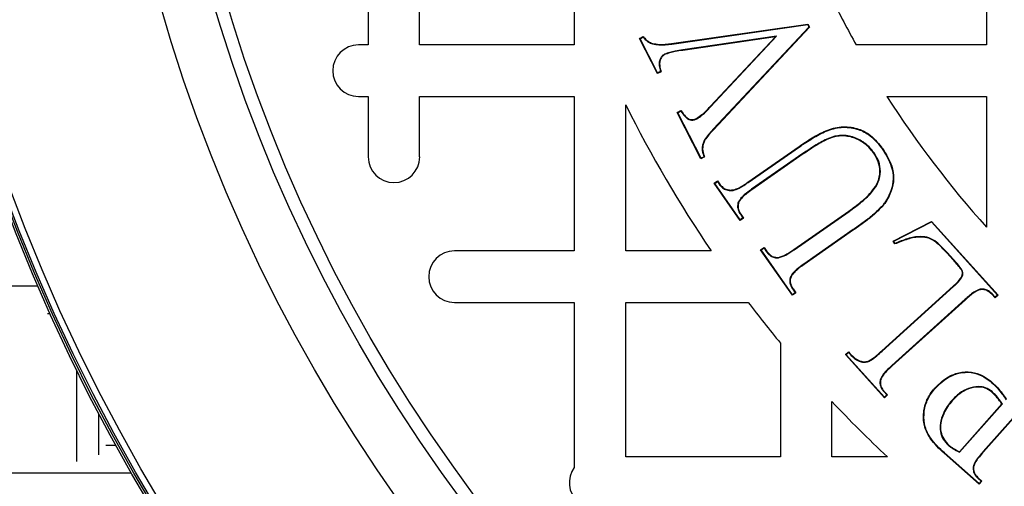
# Model space of a CAD drawing. Units: millimetres. Extents: x 499 to 21097, y 350 to 12781.
# Drawn here: x 20024 to 20158, y 6090 to 6154 of the extents above; entities that cross this region are included whole.
import ezdxf

# ---------------------------------------------------------------- set-up
doc = ezdxf.new("R2010")
doc.units = ezdxf.units.MM
doc.header["$LTSCALE"] = 50

msp = doc.modelspace()

# ---------------------------------------------------------------- linework, layer by layer
at = {"color": 7, "linetype": 'Continuous', "lineweight": 25}
for p, q in [((20071.31, 6172.09), (20071.31, 6150.92)), ((20078.36, 6150.92), (20078.36, 6172.09)), ((20155.98, 6172.09), (20155.98, 6150.92)), ((20099.53, 6159.02), (20099.53, 6150.92)), ((20112.86, 6151.11), (20131.53, 6153.78)), ((20112.87, 6151.05), (20131.5, 6153.71)), ((20131.67, 6153.37), (20118.56, 6139.36)), ((20131.75, 6153.36), (20118.61, 6139.31)), ((20131.5, 6153.71), (20131.53, 6153.78)), ((20131.5, 6153.71), (20131.67, 6153.37)), ((20131.53, 6153.78), (20131.75, 6153.36)), ((20131.67, 6153.37), (20131.75, 6153.36)), ((20108.46, 6151.8), (20108.97, 6152.06)), ((20108.54, 6151.77), (20108.46, 6151.8)), ((20110.91, 6147), (20108.46, 6151.8)), ((20108.54, 6151.77), (20108.96, 6151.98)), ((20110.94, 6147.08), (20108.54, 6151.77)), ((20127.24, 6152.11), (20114.38, 6150.24)), ((20127.08, 6152.02), (20114.39, 6150.18)), ((20118.15, 6142.47), (20127.08, 6152.02)), ((20118.19, 6142.43), (20127.24, 6152.11)), ((20127.24, 6152.11), (20127.08, 6152.02)), ((20071.31, 6150.92), (20069.98, 6150.92)), ((20099.53, 6150.92), (20078.36, 6150.92)), ((20110.23, 6151.07), (20110.24, 6151.13)), ((20112.87, 6151.05), (20112.86, 6151.11)), ((20155.98, 6150.92), (20138.13, 6150.92)), ((20111.87, 6149.64), (20111.9, 6149.59)), ((20114.38, 6150.24), (20114.39, 6150.18)), ((20111.42, 6147.26), (20110.91, 6147)), ((20110.94, 6147.08), (20110.91, 6147)), ((20111.35, 6147.29), (20110.94, 6147.08)), ((20069.98, 6143.87), (20071.31, 6143.87)), ((20071.31, 6143.87), (20071.31, 6135.59)), ((20078.36, 6135.59), (20078.36, 6143.87)), ((20078.36, 6143.87), (20099.53, 6143.87)), ((20099.53, 6143.87), (20099.53, 6122.7)), ((20142.35, 6143.87), (20155.98, 6143.87)), ((20155.98, 6143.87), (20155.98, 6125.96)), ((20106.59, 6122.7), (20106.59, 6142.7)), ((20118.19, 6142.43), (20118.15, 6142.47)), ((20113.63, 6141.67), (20114.13, 6141.93)), ((20113.71, 6141.64), (20113.63, 6141.67)), ((20116.86, 6135.31), (20113.63, 6141.67)), ((20113.71, 6141.64), (20114.11, 6141.85)), ((20116.89, 6135.39), (20113.71, 6141.64)), ((20116.29, 6140.79), (20116.27, 6140.85)), ((20118.56, 6139.36), (20118.61, 6139.31)), ((20117.36, 6137.93), (20117.41, 6137.9)), ((20123.29, 6132.11), (20130.32, 6137.02)), ((20123.33, 6132.06), (20130.36, 6136.97)), ((20130.36, 6136.97), (20130.32, 6137.02)), ((20117.37, 6135.57), (20116.86, 6135.31)), ((20117.3, 6135.6), (20116.89, 6135.39)), ((20130.84, 6136.03), (20123.82, 6131.14)), ((20130.87, 6135.98), (20123.86, 6131.09)), ((20130.84, 6136.03), (20130.87, 6135.98)), ((20140.59, 6136.13), (20140.54, 6136.09)), ((20141.68, 6136.7), (20141.73, 6136.73)), ((20116.89, 6135.39), (20116.86, 6135.31)), ((20118.68, 6131.98), (20119.15, 6132.31)), ((20118.77, 6131.96), (20118.68, 6131.98)), ((20122.24, 6126.88), (20118.68, 6131.98)), ((20118.77, 6131.96), (20119.14, 6132.22)), ((20122.26, 6126.96), (20118.77, 6131.96)), ((20119.14, 6132.22), (20119.15, 6132.31)), ((20119.14, 6132.22), (20119.48, 6131.73)), ((20119.15, 6132.31), (20119.53, 6131.77)), ((20119.48, 6131.73), (20119.53, 6131.77)), ((20123.33, 6132.06), (20123.29, 6132.11)), ((20121.31, 6131), (20121.3, 6131.06)), ((20123.82, 6131.14), (20123.86, 6131.09)), ((20121.98, 6129.4), (20122.03, 6129.38)), ((20141.76, 6128.93), (20141.81, 6128.89)), ((20122.28, 6127.72), (20122.33, 6127.75)), ((20122.28, 6127.72), (20122.63, 6127.22)), ((20122.33, 6127.75), (20122.71, 6127.21)), ((20129.58, 6122.89), (20137.13, 6128.16)), ((20129.62, 6122.84), (20137.17, 6128.11)), ((20137.17, 6128.11), (20137.13, 6128.16)), ((20122.71, 6127.21), (20122.24, 6126.88)), ((20122.26, 6126.96), (20122.24, 6126.88)), ((20122.63, 6127.22), (20122.26, 6126.96)), ((20122.63, 6127.22), (20122.71, 6127.21)), ((20143.2, 6124.05), (20148.44, 6126.75)), ((20143.29, 6124.02), (20148.43, 6126.67)), ((20148.43, 6126.67), (20148.44, 6126.75)), ((20148.43, 6126.67), (20157.48, 6116.66)), ((20148.44, 6126.75), (20157.56, 6116.65)), ((20137.74, 6125.62), (20130.97, 6120.9)), ((20137.77, 6125.57), (20131, 6120.85)), ((20137.74, 6125.62), (20137.77, 6125.57)), ((20143.29, 6124.02), (20143.2, 6124.05)), ((20143.41, 6123.65), (20143.2, 6124.05)), ((20143.43, 6123.73), (20143.29, 6124.02)), ((20099.53, 6122.7), (20083.13, 6122.7)), ((20118.28, 6122.7), (20106.59, 6122.7)), ((20125.05, 6122.85), (20125.53, 6123.18)), ((20125.14, 6122.83), (20125.05, 6122.85)), ((20129.4, 6116.62), (20125.05, 6122.85)), ((20125.14, 6122.83), (20125.51, 6123.09)), ((20129.42, 6116.7), (20125.14, 6122.83)), ((20125.51, 6123.09), (20125.53, 6123.18)), ((20125.51, 6123.09), (20125.87, 6122.58)), ((20125.53, 6123.18), (20125.92, 6122.62)), ((20125.87, 6122.58), (20125.92, 6122.62)), ((20129.62, 6122.84), (20129.58, 6122.89)), ((20150.58, 6122.49), (20150.53, 6122.45)), ((20151.39, 6121.5), (20150.53, 6122.45)), ((20151.44, 6121.54), (20150.58, 6122.49)), ((20127.48, 6121.76), (20127.48, 6121.82)), ((20130.97, 6120.9), (20131, 6120.85)), ((20151.44, 6121.54), (20151.39, 6121.5)), ((20152.65, 6119.19), (20152.6, 6119.21)), ((20026.13, 6117.85), (19997.31, 6117.85)), ((20129.88, 6116.95), (20129.4, 6116.62)), ((20129.42, 6116.7), (20129.4, 6116.62)), ((20129.79, 6116.96), (20129.42, 6116.7)), ((20129.44, 6117.45), (20129.49, 6117.49)), ((20129.44, 6117.45), (20129.79, 6116.96)), ((20129.49, 6117.49), (20129.88, 6116.95)), ((20129.79, 6116.96), (20129.88, 6116.95)), ((20141.65, 6109.03), (20151.43, 6117.87)), ((20141.69, 6108.98), (20151.47, 6117.83)), ((20151.47, 6117.83), (20151.43, 6117.87)), ((20154.97, 6117.42), (20154.98, 6117.36)), ((20156.74, 6116.8), (20156.69, 6116.76)), ((20157.14, 6116.27), (20156.69, 6116.76)), ((20157.14, 6116.36), (20156.74, 6116.8)), ((20157.48, 6116.66), (20157.14, 6116.36)), ((20157.56, 6116.65), (20157.14, 6116.27)), ((20157.48, 6116.66), (20157.56, 6116.65)), ((20083.13, 6115.64), (20099.53, 6115.64)), ((20099.53, 6115.64), (20099.53, 6093.03)), ((20106.59, 6115.64), (20123.35, 6115.64)), ((20106.59, 6094.48), (20106.59, 6115.64)), ((20153.06, 6116.07), (20143.02, 6106.99)), ((20153.1, 6116.02), (20143.06, 6106.95)), ((20153.06, 6116.07), (20153.1, 6116.02)), ((20157.14, 6116.36), (20157.14, 6116.27)), ((20027.78, 6114.1), (20027.41, 6114.1)), ((20127.75, 6110.08), (20127.75, 6094.48)), ((20136.66, 6108.49), (20137.08, 6108.87)), ((20136.74, 6108.48), (20137.08, 6108.78)), ((20141.69, 6108.98), (20141.65, 6109.03)), ((20136.74, 6108.48), (20136.66, 6108.49)), ((20141.99, 6102.58), (20136.66, 6108.49)), ((20142, 6102.67), (20136.74, 6108.48)), ((20031.4, 6093.85), (20031.4, 6106.43)), ((20143.02, 6106.99), (20143.06, 6106.95)), ((20141.41, 6105.04), (20141.47, 6105.03)), ((20164.53, 6105.4), (20155.52, 6095.22)), ((20164.58, 6105.36), (20155.57, 6095.18)), ((20156.72, 6104.63), (20156.76, 6104.68)), ((20141.93, 6103.42), (20141.97, 6103.46)), ((20141.93, 6103.42), (20142.33, 6102.97)), ((20141.97, 6103.46), (20142.41, 6102.97)), ((20148.93, 6103.85), (20148.89, 6103.89)), ((20156.75, 6103.42), (20156.71, 6103.37)), ((20134.81, 6094.48), (20134.81, 6102.07)), ((20142.41, 6102.97), (20141.99, 6102.58)), ((20142, 6102.67), (20141.99, 6102.58)), ((20142.33, 6102.97), (20142, 6102.67)), ((20142.33, 6102.97), (20142.41, 6102.97)), ((20151.23, 6102.22), (20151.28, 6102.18)), ((20152.28, 6095.19), (20158.08, 6101.74)), ((20152.3, 6095.11), (20158.16, 6101.74)), ((20158.16, 6101.74), (20158.08, 6101.74)), ((20034.45, 6094.74), (20034.45, 6100.41)), ((20036.82, 6096.02), (20035.4, 6096.02)), ((20150.78, 6096.04), (20150.82, 6096.08)), ((20152.3, 6095.11), (20152.28, 6095.19)), ((20155.52, 6095.22), (20155.57, 6095.18)), ((20127.75, 6094.48), (20106.59, 6094.48)), ((20142.4, 6094.48), (20134.81, 6094.48)), ((20150.22, 6095.02), (20150.18, 6094.97)), ((20154.96, 6090.74), (20150.18, 6094.97)), ((20154.96, 6090.83), (20150.22, 6095.02)), ((20154.13, 6093.11), (20154.19, 6093.1)), ((20038.92, 6092.27), (20021.14, 6092.27)), ((20154.81, 6091.55), (20154.85, 6091.6)), ((20154.81, 6091.55), (20155.26, 6091.16)), ((20154.85, 6091.6), (20155.34, 6091.17)), ((20155.34, 6091.17), (20154.96, 6090.74)), ((20155.26, 6091.16), (20154.96, 6090.83)), ((20155.26, 6091.16), (20155.34, 6091.17)), ((20154.96, 6090.83), (20154.96, 6090.74))]:
    msp.add_line(p, q, dxfattribs=at)
at = {"color": 7, "linetype": 'Continuous', "lineweight": 25, "flags": 128}
for points in [[(20108.96, 6151.98), (20108.96, 6152.02), (20108.97, 6152.06)], [(20111.3, 6147.47), (20111.32, 6147.47), (20111.34, 6147.48), (20111.36, 6147.48)], [(20114.11, 6141.85), (20114.12, 6141.89), (20114.13, 6141.93)], [(20117.3, 6135.6), (20117.33, 6135.58), (20117.37, 6135.57)], [(20143.43, 6123.73), (20143.42, 6123.69), (20143.41, 6123.65)], [(20137.08, 6108.78), (20137.08, 6108.81), (20137.08, 6108.84), (20137.08, 6108.87)]]:
    msp.add_lwpolyline(points, dxfattribs=at)
at = {"color": 7, "linetype": 'Continuous', "lineweight": 25}
for radius in [252.81, 252.51, 252.24, 251.38, 224.01, 216.96, 215.19]:
    msp.add_circle((20258.28, 6217.95), radius, dxfattribs=at)
for centre, radius, start, end in [((20258.28, 6217.95), 137.58, 206.177, 209.1554), ((20069.98, 6147.39), 3.53, 90, 270), ((20126.12, 6181.67), 37.42, 246.7414, 246.8639), ((20258.28, 6217.95), 137.58, 212.579, 221.9619), ((20258.28, 6217.95), 169.33, 206.3843, 214.2289), ((20074.84, 6135.59), 3.53, 180, 0), ((20083.13, 6119.17), 3.53, 90, 270), ((20258.28, 6217.95), 169.33, 217.1689, 219.5712), ((20258.28, 6217.95), 169.33, 223.1834, 226.8166), ((20102.38, 6090.95), 3.53, 143.8272, 228.0685)]:
    msp.add_arc(centre, radius, start, end, dxfattribs=at)
for points, knots in [([(20108.96, 6151.98), (20109.09, 6151.84), (20109.31, 6151.59), (20109.74, 6151.26), (20110.05, 6151.14), (20110.23, 6151.07)], [0, 0, 0, 0, 0.37405, 0.63541, 1, 1, 1, 1]), ([(20108.97, 6152.06), (20109.11, 6151.91), (20109.33, 6151.65), (20109.76, 6151.32), (20110.06, 6151.2), (20110.24, 6151.13)], [0, 0, 0, 0, 0.386884, 0.634475, 1, 1, 1, 1]), ([(20110.23, 6151.07), (20110.53, 6151.02), (20111.11, 6150.91), (20112, 6150.94), (20112.58, 6151.01), (20112.87, 6151.05)], [0, 0, 0, 0, 0.343738, 0.670087, 1, 1, 1, 1]), ([(20110.24, 6151.13), (20110.54, 6151.08), (20111.12, 6150.97), (20112, 6151), (20112.58, 6151.07), (20112.86, 6151.11)], [0, 0, 0, 0, 0.343398, 0.669928, 1, 1, 1, 1]), ([(20111.87, 6149.64), (20111.74, 6149.55), (20111.48, 6149.38), (20111.24, 6148.94), (20111.11, 6148.37), (20111.2, 6147.86), (20111.28, 6147.55), (20111.3, 6147.47)], [0, 0, 0, 0, 0.191373, 0.377511, 0.599117, 0.897534, 1, 1, 1, 1]), ([(20111.9, 6149.59), (20111.77, 6149.5), (20111.49, 6149.3), (20111.27, 6148.84), (20111.17, 6148.2), (20111.29, 6147.76), (20111.36, 6147.48)], [0, 0, 0, 0, 0.19839, 0.422018, 0.638396, 1, 1, 1, 1]), ([(20114.38, 6150.24), (20114.03, 6150.19), (20113.44, 6150.09), (20112.59, 6149.92), (20112.11, 6149.74), (20111.87, 6149.64)], [0, 0, 0, 0, 0.4087892, 0.7027218, 1, 1, 1, 1]), ([(20114.39, 6150.18), (20114.04, 6150.13), (20113.45, 6150.03), (20112.61, 6149.86), (20112.14, 6149.68), (20111.9, 6149.59)], [0, 0, 0, 0, 0.412153, 0.704435, 1, 1, 1, 1]), ([(20111.3, 6147.47), (20111.31, 6147.45), (20111.31, 6147.41), (20111.33, 6147.35), (20111.34, 6147.31), (20111.35, 6147.29)], [0, 0, 0, 0, 0.327811, 0.663835, 1, 1, 1, 1]), ([(20111.36, 6147.48), (20111.37, 6147.46), (20111.37, 6147.42), (20111.39, 6147.35), (20111.41, 6147.3), (20111.42, 6147.26)], [0, 0, 0, 0, 0.258366, 0.516743, 1, 1, 1, 1]), ([(20116.27, 6140.85), (20116.52, 6141.02), (20117, 6141.33), (20117.6, 6141.91), (20117.96, 6142.28), (20118.15, 6142.47)], [0, 0, 0, 0, 0.367414, 0.683206, 1, 1, 1, 1]), ([(20116.29, 6140.79), (20116.55, 6140.96), (20117.03, 6141.28), (20117.64, 6141.86), (20118.01, 6142.24), (20118.19, 6142.43)], [0, 0, 0, 0, 0.366774, 0.682876, 1, 1, 1, 1]), ([(20114.11, 6141.85), (20114.29, 6141.61), (20114.55, 6141.23), (20114.99, 6140.81), (20115.38, 6140.64), (20115.78, 6140.61), (20116.09, 6140.7), (20116.26, 6140.78), (20116.29, 6140.79)], [0, 0, 0, 0, 0.330595, 0.514615, 0.655439, 0.795808, 0.95277, 1, 1, 1, 1]), ([(20114.13, 6141.93), (20114.33, 6141.64), (20114.62, 6141.24), (20115.08, 6140.83), (20115.44, 6140.7), (20115.82, 6140.68), (20116.09, 6140.77), (20116.24, 6140.84), (20116.27, 6140.85)], [0, 0, 0, 0, 0.391945, 0.551212, 0.684309, 0.816733, 0.966264, 1, 1, 1, 1]), ([(20130.32, 6137.02), (20130.91, 6137.42), (20132.08, 6138.21), (20133.66, 6139.06), (20135, 6139.54), (20136.08, 6139.73), (20137.17, 6139.7), (20138.47, 6139.46), (20139.74, 6138.86), (20140.79, 6137.91), (20141.38, 6137.21), (20141.67, 6136.81), (20141.73, 6136.73)], [0, 0, 0, 0, 0.162521, 0.324603, 0.407218, 0.489589, 0.572406, 0.655257, 0.792635, 0.885314, 0.978192, 1, 1, 1, 1]), ([(20130.36, 6136.97), (20130.94, 6137.36), (20132.12, 6138.16), (20133.69, 6139), (20135.03, 6139.48), (20136.44, 6139.72), (20138.13, 6139.54), (20139.7, 6138.81), (20140.75, 6137.87), (20141.33, 6137.17), (20141.62, 6136.77), (20141.68, 6136.7)], [0, 0, 0, 0, 0.163831, 0.327211, 0.40942, 0.491385, 0.655631, 0.792633, 0.885245, 0.978058, 1, 1, 1, 1]), ([(20118.56, 6139.36), (20118.45, 6139.24), (20118.24, 6139), (20117.82, 6138.54), (20117.54, 6138.17), (20117.36, 6137.93)], [0, 0, 0, 0, 0.259025, 0.518049, 1, 1, 1, 1]), ([(20118.61, 6139.31), (20118.5, 6139.2), (20118.28, 6138.96), (20117.87, 6138.5), (20117.59, 6138.14), (20117.41, 6137.9)], [0, 0, 0, 0, 0.261102, 0.522201, 1, 1, 1, 1]), ([(20140.59, 6136.13), (20140.37, 6136.41), (20139.92, 6136.97), (20138.9, 6137.82), (20137.72, 6138.35), (20136.52, 6138.54), (20135.38, 6138.51), (20133.98, 6138), (20132.42, 6137.11), (20131.36, 6136.39), (20130.84, 6136.03)], [0, 0, 0, 0, 0.09628, 0.192188, 0.354101, 0.435786, 0.517409, 0.657632, 0.828645, 1, 1, 1, 1]), ([(20140.54, 6136.09), (20140.32, 6136.37), (20139.87, 6136.93), (20138.85, 6137.78), (20137.41, 6138.41), (20135.65, 6138.54), (20133.99, 6137.94), (20132.44, 6137.05), (20131.4, 6136.34), (20130.87, 6135.98)], [0, 0, 0, 0, 0.097232, 0.194079, 0.355555, 0.517691, 0.657047, 0.828357, 1, 1, 1, 1]), ([(20117.36, 6137.93), (20117.22, 6137.6), (20116.96, 6136.97), (20117.1, 6136.15), (20117.25, 6135.72), (20117.3, 6135.6)], [0, 0, 0, 0, 0.436712, 0.835112, 1, 1, 1, 1]), ([(20117.41, 6137.9), (20117.28, 6137.57), (20117.02, 6136.95), (20117.17, 6136.13), (20117.32, 6135.7), (20117.37, 6135.57)], [0, 0, 0, 0, 0.436903, 0.822774, 1, 1, 1, 1]), ([(20137.13, 6128.16), (20137.71, 6128.58), (20138.86, 6129.42), (20140.24, 6130.73), (20141.19, 6132.14), (20141.45, 6133.56), (20141.24, 6134.95), (20140.77, 6135.71), (20140.54, 6136.09)], [0, 0, 0, 0, 0.217747, 0.434557, 0.580888, 0.728537, 0.865544, 1, 1, 1, 1]), ([(20137.17, 6128.11), (20137.75, 6128.53), (20138.89, 6129.37), (20140.29, 6130.68), (20141.25, 6132.11), (20141.52, 6133.56), (20141.3, 6134.97), (20140.83, 6135.74), (20140.59, 6136.13)], [0, 0, 0, 0, 0.2156055, 0.4303034, 0.5781632, 0.7273805, 0.865107, 1, 1, 1, 1]), ([(20141.68, 6136.7), (20141.92, 6136.31), (20142.41, 6135.54), (20143.03, 6134.2), (20143.29, 6132.6), (20142.92, 6130.85), (20142.3, 6129.65), (20141.84, 6129.04), (20141.76, 6128.93)], [0, 0, 0, 0, 0.162362, 0.324179, 0.525099, 0.725616, 0.951734, 1, 1, 1, 1]), ([(20141.73, 6136.73), (20141.97, 6136.34), (20142.47, 6135.57), (20143.09, 6134.21), (20143.36, 6132.6), (20142.98, 6130.83), (20142.35, 6129.62), (20141.89, 6129), (20141.81, 6128.89)], [0, 0, 0, 0, 0.1620866, 0.3236299, 0.5250313, 0.726026, 0.9525865, 1, 1, 1, 1]), ([(20119.48, 6131.73), (20119.63, 6131.56), (20119.93, 6131.22), (20120.6, 6130.96), (20121.06, 6130.98), (20121.31, 6131)], [0, 0, 0, 0, 0.331074, 0.643111, 1, 1, 1, 1]), ([(20119.53, 6131.77), (20119.68, 6131.59), (20119.97, 6131.26), (20120.63, 6131.02), (20121.07, 6131.04), (20121.3, 6131.06)], [0, 0, 0, 0, 0.342338, 0.653126, 1, 1, 1, 1]), ([(20121.3, 6131.06), (20121.57, 6131.15), (20122.06, 6131.31), (20122.71, 6131.71), (20123.1, 6131.98), (20123.29, 6132.11)], [0, 0, 0, 0, 0.372031, 0.68532, 1, 1, 1, 1]), ([(20121.31, 6131), (20121.58, 6131.08), (20122.08, 6131.25), (20122.73, 6131.65), (20123.13, 6131.93), (20123.33, 6132.06)], [0, 0, 0, 0, 0.366736, 0.682652, 1, 1, 1, 1]), ([(20123.82, 6131.14), (20123.59, 6130.97), (20123.14, 6130.64), (20122.46, 6130.11), (20122.14, 6129.64), (20121.98, 6129.4)], [0, 0, 0, 0, 0.335414, 0.661876, 1, 1, 1, 1]), ([(20123.86, 6131.09), (20123.63, 6130.92), (20123.18, 6130.59), (20122.51, 6130.07), (20122.19, 6129.61), (20122.03, 6129.38)], [0, 0, 0, 0, 0.340422, 0.664603, 1, 1, 1, 1]), ([(20121.98, 6129.4), (20121.93, 6129.17), (20121.83, 6128.72), (20122.02, 6128.13), (20122.21, 6127.83), (20122.28, 6127.72)], [0, 0, 0, 0, 0.388821, 0.76888, 1, 1, 1, 1]), ([(20122.03, 6129.38), (20121.99, 6129.15), (20121.9, 6128.71), (20122.08, 6128.14), (20122.27, 6127.86), (20122.33, 6127.75)], [0, 0, 0, 0, 0.402425, 0.777437, 1, 1, 1, 1]), ([(20141.76, 6128.93), (20141.31, 6128.47), (20140.47, 6127.62), (20139.08, 6126.58), (20138.18, 6125.94), (20137.74, 6125.62)], [0, 0, 0, 0, 0.368842, 0.684137, 1, 1, 1, 1]), ([(20141.81, 6128.89), (20141.35, 6128.43), (20140.52, 6127.58), (20139.12, 6126.53), (20138.22, 6125.89), (20137.77, 6125.57)], [0, 0, 0, 0, 0.36871, 0.684068, 1, 1, 1, 1]), ([(20150.53, 6122.45), (20150.08, 6122.94), (20149.36, 6123.72), (20148.12, 6124.51), (20147.04, 6124.63), (20146.06, 6124.54), (20144.86, 6124.24), (20144, 6123.89), (20143.41, 6123.65)], [0, 0, 0, 0, 0.252188, 0.395419, 0.538855, 0.650272, 0.762081, 1, 1, 1, 1]), ([(20150.58, 6122.49), (20150.12, 6122.99), (20149.4, 6123.78), (20148.13, 6124.57), (20147.03, 6124.69), (20146.04, 6124.6), (20144.86, 6124.3), (20144, 6123.96), (20143.43, 6123.73)], [0, 0, 0, 0, 0.254334, 0.399339, 0.544493, 0.657468, 0.770841, 1, 1, 1, 1]), ([(20125.87, 6122.58), (20125.96, 6122.46), (20126.15, 6122.21), (20126.56, 6121.9), (20127.03, 6121.74), (20127.35, 6121.75), (20127.48, 6121.76)], [0, 0, 0, 0, 0.2460283, 0.4942519, 0.7906258, 1, 1, 1, 1]), ([(20125.92, 6122.62), (20126.08, 6122.42), (20126.34, 6122.1), (20126.86, 6121.84), (20127.23, 6121.81), (20127.43, 6121.82), (20127.48, 6121.82)], [0, 0, 0, 0, 0.408079, 0.667391, 0.927419, 1, 1, 1, 1]), ([(20127.48, 6121.82), (20127.83, 6121.93), (20128.38, 6122.11), (20129.05, 6122.53), (20129.4, 6122.77), (20129.58, 6122.89)], [0, 0, 0, 0, 0.458864, 0.729098, 1, 1, 1, 1]), ([(20127.48, 6121.76), (20127.83, 6121.87), (20128.39, 6122.04), (20129.07, 6122.47), (20129.43, 6122.72), (20129.62, 6122.84)], [0, 0, 0, 0, 0.452104, 0.725685, 1, 1, 1, 1]), ([(20130.97, 6120.9), (20130.65, 6120.67), (20130.01, 6120.2), (20129.29, 6119.52), (20129.01, 6118.83), (20129.03, 6118.31), (20129.2, 6117.85), (20129.36, 6117.58), (20129.44, 6117.45)], [0, 0, 0, 0, 0.2734724, 0.5486007, 0.6653204, 0.7822375, 0.8982118, 1, 1, 1, 1]), ([(20131, 6120.85), (20130.68, 6120.62), (20130.2, 6120.27), (20129.61, 6119.73), (20129.26, 6119.29), (20129.07, 6118.79), (20129.1, 6118.25), (20129.28, 6117.82), (20129.44, 6117.57), (20129.49, 6117.49)], [0, 0, 0, 0, 0.279402, 0.421214, 0.561701, 0.675996, 0.790316, 0.930808, 1, 1, 1, 1]), ([(20152.6, 6119.21), (20152.64, 6119.35), (20152.71, 6119.58), (20152.64, 6119.96), (20152.35, 6120.38), (20151.93, 6120.9), (20151.57, 6121.3), (20151.39, 6121.5)], [0, 0, 0, 0, 0.154309, 0.260831, 0.413282, 0.706165, 1, 1, 1, 1]), ([(20152.65, 6119.19), (20152.7, 6119.33), (20152.77, 6119.56), (20152.71, 6119.95), (20152.43, 6120.39), (20151.99, 6120.91), (20151.62, 6121.33), (20151.44, 6121.54)], [0, 0, 0, 0, 0.151814, 0.261579, 0.404938, 0.70179, 1, 1, 1, 1]), ([(20151.43, 6117.87), (20151.55, 6117.98), (20151.77, 6118.19), (20152.2, 6118.61), (20152.44, 6118.98), (20152.6, 6119.21)], [0, 0, 0, 0, 0.262603, 0.525316, 1, 1, 1, 1]), ([(20151.47, 6117.83), (20151.59, 6117.93), (20151.82, 6118.14), (20152.24, 6118.57), (20152.49, 6118.94), (20152.65, 6119.19)], [0, 0, 0, 0, 0.258809, 0.517726, 1, 1, 1, 1]), ([(20154.97, 6117.42), (20154.72, 6117.3), (20154.25, 6117.08), (20153.64, 6116.58), (20153.25, 6116.24), (20153.06, 6116.07)], [0, 0, 0, 0, 0.344024, 0.671237, 1, 1, 1, 1]), ([(20154.98, 6117.36), (20154.74, 6117.24), (20154.27, 6117.02), (20153.68, 6116.53), (20153.29, 6116.19), (20153.1, 6116.02)], [0, 0, 0, 0, 0.341816, 0.670139, 1, 1, 1, 1]), ([(20156.74, 6116.8), (20156.53, 6117), (20156.18, 6117.32), (20155.53, 6117.5), (20155.16, 6117.45), (20154.97, 6117.42)], [0, 0, 0, 0, 0.438583, 0.707578, 1, 1, 1, 1]), ([(20156.69, 6116.76), (20156.49, 6116.95), (20156.16, 6117.26), (20155.53, 6117.44), (20155.17, 6117.39), (20154.98, 6117.36)], [0, 0, 0, 0, 0.434325, 0.702066, 1, 1, 1, 1]), ([(20137.08, 6108.87), (20137.33, 6108.6), (20137.75, 6108.14), (20138.45, 6107.65), (20139.08, 6107.5), (20139.65, 6107.53), (20140.55, 6108.01), (20141.16, 6108.58), (20141.65, 6109.03)], [0, 0, 0, 0, 0.198943, 0.340167, 0.453605, 0.547377, 0.6418, 1, 1, 1, 1]), ([(20137.08, 6108.78), (20137.33, 6108.51), (20137.76, 6108.05), (20138.47, 6107.57), (20139.11, 6107.43), (20139.69, 6107.48), (20140.59, 6107.97), (20141.2, 6108.54), (20141.69, 6108.98)], [0, 0, 0, 0, 0.199739, 0.339006, 0.455211, 0.549868, 0.645056, 1, 1, 1, 1]), ([(20143.02, 6106.99), (20142.76, 6106.75), (20142.32, 6106.34), (20141.73, 6105.72), (20141.52, 6105.27), (20141.41, 6105.04)], [0, 0, 0, 0, 0.415355, 0.702738, 1, 1, 1, 1]), ([(20143.06, 6106.95), (20142.8, 6106.71), (20142.37, 6106.3), (20141.79, 6105.69), (20141.58, 6105.25), (20141.47, 6105.03)], [0, 0, 0, 0, 0.421546, 0.706033, 1, 1, 1, 1]), ([(20148.89, 6103.89), (20149.2, 6104.21), (20149.83, 6104.86), (20151.07, 6105.68), (20152.6, 6106.19), (20154.28, 6106.13), (20155.69, 6105.54), (20156.42, 6104.95), (20156.76, 6104.68)], [0, 0, 0, 0, 0.15172, 0.302778, 0.494113, 0.686423, 0.852826, 1, 1, 1, 1]), ([(20148.93, 6103.85), (20149.25, 6104.17), (20149.87, 6104.81), (20151.09, 6105.62), (20152.61, 6106.12), (20154.26, 6106.07), (20155.66, 6105.48), (20156.38, 6104.9), (20156.72, 6104.63)], [0, 0, 0, 0, 0.151747, 0.302832, 0.49392, 0.685991, 0.852022, 1, 1, 1, 1]), ([(20141.41, 6105.04), (20141.39, 6104.81), (20141.35, 6104.36), (20141.6, 6103.81), (20141.84, 6103.53), (20141.93, 6103.42)], [0, 0, 0, 0, 0.3826797, 0.7595531, 1, 1, 1, 1]), ([(20141.47, 6105.03), (20141.45, 6104.8), (20141.41, 6104.36), (20141.67, 6103.82), (20141.89, 6103.56), (20141.97, 6103.46)], [0, 0, 0, 0, 0.396037, 0.766681, 1, 1, 1, 1]), ([(20156.72, 6104.63), (20156.98, 6104.38), (20157.47, 6103.91), (20158.1, 6103.12), (20158.48, 6102.58), (20158.66, 6102.31)], [0, 0, 0, 0, 0.3491771, 0.6738305, 1, 1, 1, 1]), ([(20156.76, 6104.68), (20157.02, 6104.43), (20157.5, 6103.97), (20158.12, 6103.19), (20158.49, 6102.67), (20158.67, 6102.41)], [0, 0, 0, 0, 0.356704, 0.677607, 1, 1, 1, 1]), ([(20150.18, 6094.97), (20149.84, 6095.29), (20149.15, 6095.92), (20148.17, 6097.09), (20147.41, 6098.57), (20147.28, 6100.35), (20147.64, 6102.13), (20148.36, 6103.26), (20148.82, 6103.81), (20148.89, 6103.89)], [0, 0, 0, 0, 0.137745, 0.27506, 0.445163, 0.615852, 0.789345, 0.96916, 1, 1, 1, 1]), ([(20150.22, 6095.02), (20149.88, 6095.33), (20149.2, 6095.96), (20148.23, 6097.1), (20147.48, 6098.57), (20147.34, 6100.32), (20147.69, 6102.08), (20148.4, 6103.21), (20148.86, 6103.76), (20148.93, 6103.85)], [0, 0, 0, 0, 0.13712, 0.273827, 0.443608, 0.614021, 0.786385, 0.966125, 1, 1, 1, 1]), ([(20156.75, 6103.42), (20156.46, 6103.62), (20155.9, 6104.02), (20154.74, 6104.16), (20153.49, 6103.93), (20152.23, 6103.24), (20151.57, 6102.56), (20151.23, 6102.22)], [0, 0, 0, 0, 0.167906, 0.324289, 0.546667, 0.770148, 1, 1, 1, 1]), ([(20156.71, 6103.37), (20156.42, 6103.58), (20155.87, 6103.97), (20154.72, 6104.09), (20153.49, 6103.86), (20152.26, 6103.18), (20151.61, 6102.52), (20151.28, 6102.18)], [0, 0, 0, 0, 0.170699, 0.324226, 0.547664, 0.771524, 1, 1, 1, 1]), ([(20158.08, 6101.74), (20157.87, 6102.03), (20157.56, 6102.46), (20157.09, 6103), (20156.84, 6103.25), (20156.71, 6103.37)], [0, 0, 0, 0, 0.498018, 0.748412, 1, 1, 1, 1]), ([(20158.16, 6101.74), (20158.05, 6101.88), (20157.84, 6102.18), (20157.51, 6102.62), (20157.15, 6103.03), (20156.88, 6103.29), (20156.75, 6103.42)], [0, 0, 0, 0, 0.248989, 0.49801, 0.748384, 1, 1, 1, 1]), ([(20151.23, 6102.22), (20151.01, 6101.94), (20150.56, 6101.39), (20149.99, 6100.35), (20149.6, 6099.19), (20149.61, 6097.95), (20149.99, 6096.86), (20150.52, 6096.31), (20150.78, 6096.04)], [0, 0, 0, 0, 0.154494, 0.30861, 0.511201, 0.674127, 0.837308, 1, 1, 1, 1]), ([(20151.28, 6102.18), (20151.06, 6101.9), (20150.61, 6101.35), (20150.04, 6100.32), (20149.66, 6099.18), (20149.67, 6097.96), (20150.05, 6096.89), (20150.57, 6096.35), (20150.82, 6096.08)], [0, 0, 0, 0, 0.156699, 0.313007, 0.514005, 0.676108, 0.838462, 1, 1, 1, 1]), ([(20150.78, 6096.04), (20150.9, 6095.94), (20151.12, 6095.76), (20151.5, 6095.52), (20151.89, 6095.31), (20152.16, 6095.17), (20152.3, 6095.11)], [0, 0, 0, 0, 0.247663, 0.495452, 0.747423, 1, 1, 1, 1]), ([(20150.82, 6096.08), (20150.94, 6095.99), (20151.17, 6095.8), (20151.65, 6095.5), (20152.03, 6095.31), (20152.28, 6095.19)], [0, 0, 0, 0, 0.256953, 0.514023, 1, 1, 1, 1]), ([(20155.52, 6095.22), (20155.33, 6095), (20154.97, 6094.57), (20154.43, 6093.9), (20154.23, 6093.37), (20154.13, 6093.11)], [0, 0, 0, 0, 0.341911, 0.66539, 1, 1, 1, 1]), ([(20155.57, 6095.18), (20155.38, 6094.96), (20155.02, 6094.53), (20154.49, 6093.87), (20154.29, 6093.36), (20154.19, 6093.1)], [0, 0, 0, 0, 0.347053, 0.668186, 1, 1, 1, 1]), ([(20154.13, 6093.11), (20154.14, 6092.86), (20154.15, 6092.38), (20154.49, 6091.87), (20154.73, 6091.63), (20154.81, 6091.55)], [0, 0, 0, 0, 0.408762, 0.811898, 1, 1, 1, 1]), ([(20154.19, 6093.1), (20154.2, 6092.86), (20154.21, 6092.38), (20154.55, 6091.9), (20154.78, 6091.67), (20154.85, 6091.6)], [0, 0, 0, 0, 0.422973, 0.818424, 1, 1, 1, 1])]:
    msp.add_open_spline(points, degree=3, knots=knots, dxfattribs=at)

doc.saveas('drawing.dxf')
